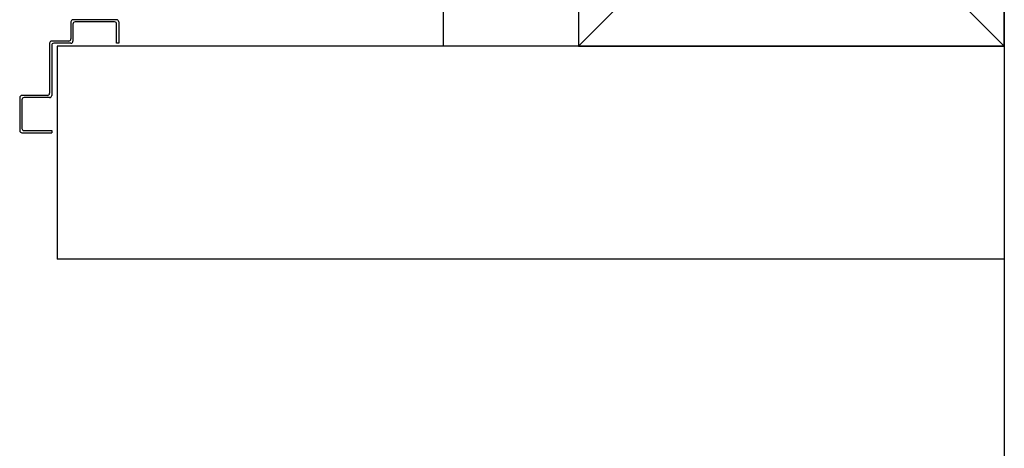
# Model space of a CAD drawing. Units: millimetres. Extents: x -7449 to -7320, y -13379 to -13282.
# Drawn here: x -7372 to -7371, y -13345 to -13345 of the extents above; entities that cross this region are included whole.
import ezdxf

# ---------------------------------------------------------------- set-up
doc = ezdxf.new("R2010")
doc.units = ezdxf.units.MM
for name, color, linetype in [('02 APE-PILASTRI', 2, 'Continuous'), ('05 APE TRAVI', 1, 'Continuous'), ('06 APE VARIO', 7, 'Continuous'), ('LAYER01', 7, 'Continuous')]:
    doc.layers.add(name, color=color, linetype=linetype)

msp = doc.modelspace()

# ---------------------------------------------------------------- linework, layer by layer
at = {"layer": '02 APE-PILASTRI', "linetype": 'Continuous', "ltscale": 5}
for p, q in [((-7370.84589, -13337.27395), (-7370.84589, -13345.02396)), ((-7370.84589, -13344.57395), (-7371.73537, -13344.57395)), ((-7371.73537, -13344.57395), (-7371.73537, -13344.77395)), ((-7370.84589, -13344.77395), (-7371.73537, -13344.77395))]:
    msp.add_line(p, q, dxfattribs=at)
at = {"layer": '05 APE TRAVI', "linetype": 'Continuous', "ltscale": 5}
msp.add_lwpolyline([(-7370.84589, -13344.04695), (-7371.37289, -13344.04695), (-7371.37289, -13344.57395)], dxfattribs=at)
msp.add_lwpolyline([(-7371.24589, -13344.57395), (-7370.84589, -13344.57395), (-7370.84589, -13344.17395), (-7371.24589, -13344.17395)], close=True, dxfattribs=at)
at = {"layer": '06 APE VARIO', "linetype": 'Continuous', "ltscale": 5}
for p, q in [((-7371.24589, -13344.17395), (-7370.84589, -13344.57395)), ((-7370.84589, -13344.17395), (-7371.24589, -13344.57395))]:
    msp.add_line(p, q, dxfattribs=at)
at = {"layer": 'LAYER01', "color": 7, "linetype": 'Continuous'}
for p, q in [((-7371.67955, -13344.54918), (-7371.72055, -13344.54918)), ((-7371.72255, -13344.55118), (-7371.72255, -13344.56718)), ((-7371.72055, -13344.55318), (-7371.72055, -13344.56918)), ((-7371.68155, -13344.55118), (-7371.71855, -13344.55118)), ((-7371.67955, -13344.57118), (-7371.67955, -13344.55318)), ((-7371.67755, -13344.55118), (-7371.67755, -13344.57118)), ((-7371.74255, -13344.57118), (-7371.74255, -13344.61818)), ((-7371.72455, -13344.56918), (-7371.74055, -13344.56918)), ((-7371.74055, -13344.57318), (-7371.74055, -13344.62018)), ((-7371.72255, -13344.57118), (-7371.73855, -13344.57118)), ((-7371.67755, -13344.57118), (-7371.67955, -13344.57118)), ((-7371.67755, -13344.57118), (-7371.67955, -13344.57118)), ((-7371.7706, -13344.62218), (-7371.7705, -13344.62218)), ((-7371.77055, -13344.62218), (-7371.77055, -13344.65318)), ((-7371.76855, -13344.62013), (-7371.76855, -13344.62023)), ((-7371.74455, -13344.62018), (-7371.76855, -13344.62018)), ((-7371.74255, -13344.62218), (-7371.76655, -13344.62218)), ((-7371.76855, -13344.62418), (-7371.76855, -13344.65118)), ((-7371.76855, -13344.65518), (-7371.74055, -13344.65518)), ((-7371.76655, -13344.65318), (-7371.74055, -13344.65318)), ((-7371.74055, -13344.65318), (-7371.74055, -13344.65518))]:
    msp.add_line(p, q, dxfattribs=at)
for centre, radius, start, end in [((-7371.72055, -13344.55118), 0.002, 90, 180), ((-7371.67955, -13344.55118), 0.002, 0, 90), ((-7371.71855, -13344.55318), 0.002, 90, 180), ((-7371.68155, -13344.55318), 0.002, 0, 90), ((-7371.72455, -13344.56718), 0.002, 270, 0), ((-7371.74055, -13344.57118), 0.002, 90, 180), ((-7371.73855, -13344.57318), 0.002, 90, 180), ((-7371.72255, -13344.56918), 0.002, 270, 0), ((-7371.76855, -13344.62218), 0.00205, 90, 180), ((-7371.76855, -13344.62218), 0.00195, 90, 180), ((-7371.76655, -13344.62418), 0.002, 90, 180), ((-7371.74455, -13344.61818), 0.002, 270, 0), ((-7371.74255, -13344.62018), 0.002, 270, 0), ((-7371.76655, -13344.65118), 0.002, 180, 270), ((-7371.76855, -13344.65318), 0.002, 180, 270)]:
    msp.add_arc(centre, radius, start, end, dxfattribs=at)

doc.saveas('drawing.dxf')
